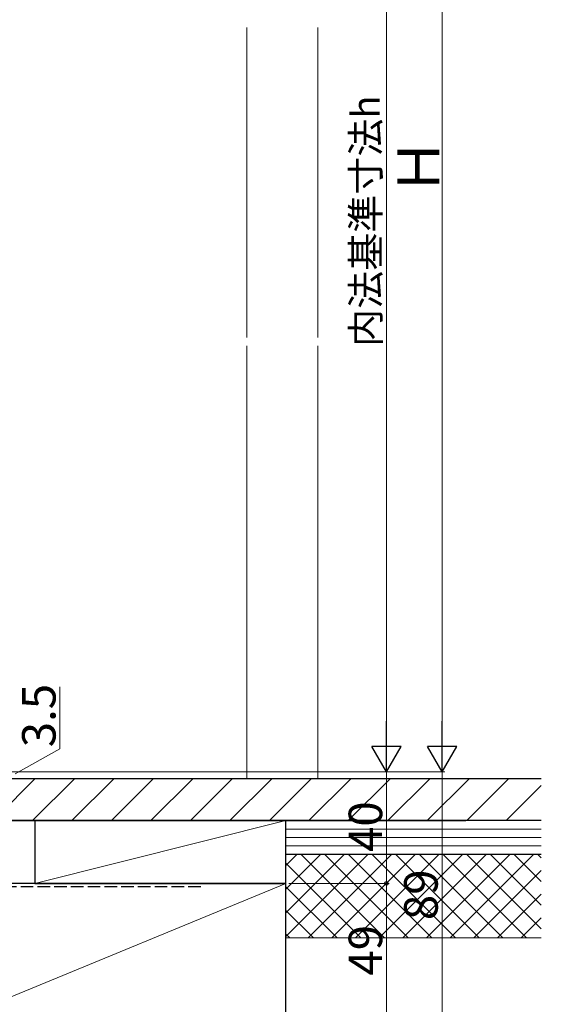
# Model space of a CAD drawing. Extents: x 0 to 1050, y 0 to 1583.
# Drawn here: x 307 to 494, y 815 to 1168 of the extents above; entities that cross this region are included whole.
import ezdxf

# ---------------------------------------------------------------- set-up
doc = ezdxf.new("R2010")
doc.units = 0
doc.linetypes.add('YHIDDEN_1', pattern=[4, 3, -1])
for name, color, linetype, lineweight in [('YKK_D', 6, 'CONTINUOUS', 13), ('YSS_K', 3, 'CONTINUOUS', 13), ('YSS_KE', 3, 'CONTINUOUS', 30)]:
    doc.layers.add(name, color=color, linetype=linetype, lineweight=lineweight)
doc.styles.add('text-b', font='txt')

msp = doc.modelspace()

# ---------------------------------------------------------------- linework, layer by layer
at = {"layer": 'YKK_D'}
for p, q in [((458.29, 1317.9), (458.29, 908.9)), ((438.29, 1287.9), (438.29, 908.9)), ((321.29, 906.6), (321.29, 928.82)), ((305.29, 897.65), (321.29, 906.6)), ((284.59, 898.4), (439.29, 898.4)), ((284.59, 898.4), (459.29, 898.4)), ((284.59, 898.4), (459.29, 898.4)), ((284.59, 898.4), (439.29, 898.4)), ((438.29, 898.4), (438.29, 858.4)), ((458.29, 898.4), (458.29, 809.4)), ((403.3, 858.4), (439.29, 858.4)), ((403.3, 858.4), (439.29, 858.4)), ((438.29, 858.4), (438.29, 809.4))]:
    msp.add_line(p, q, dxfattribs=at)
at = {"layer": 'YKK_D', "lineweight": -2}
for p, q in [((438.29, 898.4), (438.29, 916.58)), ((458.29, 898.4), (458.29, 916.58)), ((438.29, 898.4), (433.04, 907.49)), ((443.54, 907.49), (433.04, 907.49)), ((438.29, 898.4), (443.54, 907.49)), ((458.29, 898.4), (453.04, 907.49)), ((463.54, 907.49), (453.04, 907.49)), ((458.29, 898.4), (463.54, 907.49))]:
    msp.add_line(p, q, dxfattribs=at)
at = {"layer": 'YKK_D', "linetype": 'ByBlock', "lineweight": -2}
for radius in [0.637, 0.638]:
    msp.add_circle((438.29, 858.4), radius, dxfattribs=at)
at = {"layer": 'YSS_K', "ltscale": 1.5}
for p, q in [((388.29, 1054.13), (388.29, 1165.2)), ((413.8, 1165.2), (413.8, 1054.13)), ((388.29, 895.9), (388.29, 1051.13)), ((413.8, 1051.13), (413.8, 895.9)), ((493.8, 877.9), (402.3, 877.9)), ((493.8, 874.9), (402.3, 874.9)), ((493.8, 871.9), (402.3, 871.9)), ((493.8, 868.9), (402.3, 868.9)), ((402.3, 868.9), (493.8, 868.9)), ((402.3, 808.9), (402.3, 868.9)), ((282.3, 808.9), (402.3, 858.4)), ((402.3, 838.9), (493.8, 838.9))]:
    msp.add_line(p, q, dxfattribs=at)
at = {"layer": 'YSS_K', "linetype": 'Continuous'}
for p, q in [((297.39, 880.9), (312.39, 895.9)), ((311.53, 880.9), (326.53, 895.9)), ((325.67, 880.9), (340.67, 895.9)), ((339.81, 880.9), (354.81, 895.9)), ((353.96, 880.9), (368.96, 895.9)), ((368.1, 880.9), (383.1, 895.9)), ((382.24, 880.9), (397.24, 895.9)), ((396.38, 880.9), (411.38, 895.9)), ((410.52, 880.9), (425.52, 895.9)), ((424.67, 880.9), (439.67, 895.9)), ((438.81, 880.9), (453.81, 895.9)), ((452.95, 880.9), (467.95, 895.9)), ((467.09, 880.9), (482.09, 895.9)), ((481.24, 880.9), (493.8, 893.47)), ((402.3, 864.87), (406.33, 868.9)), ((402.3, 856.39), (414.81, 868.9)), ((402.3, 847.9), (423.3, 868.9)), ((402.3, 839.42), (431.78, 868.9)), ((437.6, 838.9), (407.6, 868.9)), ((410.27, 838.9), (440.27, 868.9)), ((446.09, 838.9), (416.09, 868.9)), ((418.75, 838.9), (448.75, 868.9)), ((454.57, 838.9), (424.57, 868.9)), ((427.24, 838.9), (457.24, 868.9)), ((463.06, 838.9), (433.06, 868.9)), ((435.73, 838.9), (465.73, 868.9)), ((471.54, 838.9), (441.54, 868.9)), ((444.21, 838.9), (474.21, 868.9)), ((480.03, 838.9), (450.03, 868.9)), ((452.7, 838.9), (482.7, 868.9)), ((488.51, 838.9), (458.51, 868.9)), ((461.18, 838.9), (491.18, 868.9)), ((493.8, 842.09), (467, 868.9)), ((493.8, 850.58), (475.48, 868.9)), ((493.8, 859.06), (483.97, 868.9)), ((493.8, 867.55), (492.45, 868.9)), ((429.11, 838.9), (402.3, 865.71)), ((469.67, 838.9), (493.8, 863.03)), ((420.63, 838.9), (402.3, 857.23)), ((478.15, 838.9), (493.8, 854.55)), ((412.14, 838.9), (402.3, 848.74)), ((486.64, 838.9), (493.8, 846.06)), ((403.66, 838.9), (402.3, 840.26))]:
    msp.add_line(p, q, dxfattribs=at)
at = {"layer": 'YSS_K'}
msp.add_line((402.3, 880.9), (312.3, 858.4), dxfattribs=at)
at = {"layer": 'YSS_KE', "ltscale": 1.5}
for p, q in [((493.8, 895.9), (270.3, 895.9)), ((270.3, 880.9), (466.8, 880.9)), ((342.3, 880.9), (282.3, 880.9)), ((493.8, 880.9), (402.3, 880.9)), ((402.3, 868.9), (402.3, 880.9)), ((402.3, 868.9), (493.8, 868.9)), ((402.3, 858.4), (282.3, 858.4)), ((402.3, 808.9), (402.3, 858.4))]:
    msp.add_line(p, q, dxfattribs=at)
at = {"layer": 'YSS_KE'}
for p, q in [((312.3, 880.9), (312.3, 858.4)), ((402.3, 880.9), (312.3, 880.9)), ((402.3, 858.4), (402.3, 880.9)), ((312.3, 858.4), (402.3, 858.4))]:
    msp.add_line(p, q, dxfattribs=at)
at = {"layer": 'YSS_KE', "linetype": 'YHIDDEN_1', "ltscale": 1.5}
msp.add_line((271.3, 857.29), (371.77, 857.29), dxfattribs=at)

# ---------------------------------------------------------------- texts
at = {"layer": 'YKK_D', "style": 'text-b'}
for s, height, p in [('内法基準寸法h', 10, (435.92, 1050.73)), ('Ｈ', 15, (457.29, 1105.05)), ('3.5', 12, (319.79, 907.21)), ('40', 12, (436.79, 869.67)), ('89', 12, (456.69, 845.24)), ('49', 12, (436.79, 825.34))]:
    msp.add_text(s, height=height, rotation=90, dxfattribs=at).set_placement(p)

doc.saveas('drawing.dxf')
